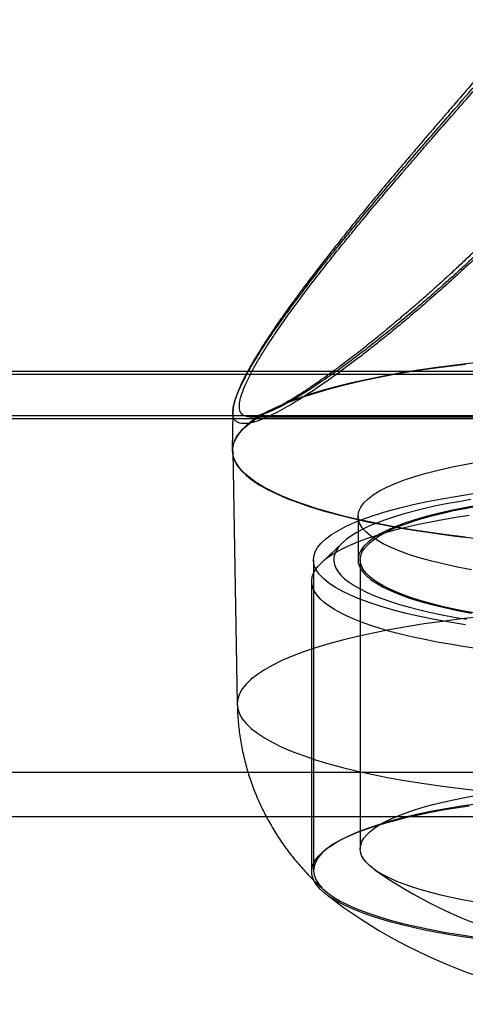
# Model space of a CAD drawing. Units: millimetres. Extents: x 22586 to 30240, y 41999 to 48593.
# Drawn here: x 24854 to 24874, y 44887 to 44932 of the extents above; entities that cross this region are included whole.
import ezdxf

# ---------------------------------------------------------------- set-up
doc = ezdxf.new("R2010")
doc.units = ezdxf.units.MM
doc.header["$LTSCALE"] = 200

msp = doc.modelspace()

# ---------------------------------------------------------------- linework, layer by layer
at = {"color": 7, "linetype": 'Continuous', "lineweight": 25}
for p, q in [((24622.51, 44915.611), (24878.257, 44915.611)), ((25267.51, 44915.461), (24677.51, 44915.461)), ((24622.51, 44913.611), (24878.744, 44913.611)), ((24863.742, 44913.764), (24863.711, 44912.046)), ((24864.529, 44913.547), (24877.899, 44913.547)), ((25267.51, 44913.461), (24677.51, 44913.461)), ((24863.738, 44912.009), (24863.943, 44900.556)), ((24869.408, 44909.047), (24869.408, 44907.087)), ((24868.72, 44907.871), (24867.749, 44906.954)), ((24867.392, 44907.087), (24867.392, 44893.031)), ((24869.51, 44907.087), (24869.51, 44894.015)), ((24867.31, 44906.114), (24867.31, 44892.982)), ((25267.51, 44897.461), (24677.51, 44897.461)), ((25267.51, 44895.461), (24677.51, 44895.461))]:
    msp.add_line(p, q, dxfattribs=at)
at = {"color": 7, "linetype": 'Continuous', "lineweight": 25, "flags": 128}
for points in [[(24874.701, 44915.992), (24873.824, 44915.893), (24872.97, 44915.783), (24872.142, 44915.663), (24871.342, 44915.534), (24870.572, 44915.395), (24869.835, 44915.246), (24869.131, 44915.09), (24868.464, 44914.924), (24867.834, 44914.751), (24867.244, 44914.571), (24866.695, 44914.384), (24866.189, 44914.191), (24865.727, 44913.991), (24865.31, 44913.787), (24864.939, 44913.577), (24864.616, 44913.364), (24864.341, 44913.147), (24864.115, 44912.926), (24863.939, 44912.704), (24863.812, 44912.479), (24863.736, 44912.254), (24863.711, 44912.027)], [(24874.271, 44908.116), (24873.407, 44908.221), (24872.567, 44908.335), (24871.754, 44908.46), (24870.97, 44908.594), (24870.217, 44908.738), (24869.497, 44908.89), (24868.812, 44909.051), (24868.164, 44909.22), (24867.555, 44909.396), (24866.986, 44909.58), (24866.459, 44909.77), (24865.976, 44909.966), (24865.536, 44910.168), (24865.143, 44910.375), (24864.797, 44910.586), (24864.498, 44910.801), (24864.248, 44911.02), (24864.047, 44911.241), (24863.895, 44911.464), (24863.794, 44911.689), (24863.744, 44911.914), (24863.744, 44912.14), (24863.794, 44912.366), (24863.895, 44912.591), (24864.047, 44912.814), (24864.248, 44913.035), (24864.498, 44913.254), (24864.797, 44913.469), (24865.143, 44913.68), (24865.536, 44913.887), (24865.976, 44914.089), (24866.459, 44914.285), (24866.986, 44914.475), (24867.555, 44914.659), (24868.164, 44914.835), (24868.812, 44915.004), (24869.497, 44915.165), (24870.217, 44915.317), (24870.97, 44915.461), (24871.754, 44915.595), (24872.567, 44915.719), (24873.407, 44915.834), (24874.271, 44915.939)], [(24863.711, 44912.027), (24863.736, 44911.801), (24863.812, 44911.576), (24863.939, 44911.351), (24864.115, 44911.129), (24864.341, 44910.908), (24864.616, 44910.691), (24864.939, 44910.478), (24865.31, 44910.268), (24865.727, 44910.064), (24866.189, 44909.864), (24866.695, 44909.671), (24867.244, 44909.484), (24867.834, 44909.303), (24868.464, 44909.13), (24869.131, 44908.965), (24869.835, 44908.808), (24870.572, 44908.66), (24871.342, 44908.521), (24872.142, 44908.391), (24872.97, 44908.272), (24873.824, 44908.162), (24874.701, 44908.062)], [(24874.547, 44906.635), (24873.916, 44906.754), (24873.318, 44906.883), (24872.755, 44907.019), (24872.23, 44907.164), (24871.745, 44907.316), (24871.301, 44907.474), (24870.901, 44907.639), (24870.546, 44907.809), (24870.237, 44907.984), (24869.976, 44908.163), (24869.763, 44908.345), (24869.599, 44908.53), (24869.485, 44908.717), (24869.422, 44908.906), (24869.409, 44909.095), (24869.447, 44909.283), (24869.536, 44909.471), (24869.675, 44909.657), (24869.863, 44909.841), (24870.1, 44910.022), (24870.386, 44910.199), (24870.718, 44910.372), (24871.096, 44910.539), (24871.518, 44910.701), (24871.982, 44910.856), (24872.488, 44911.004), (24873.032, 44911.145), (24873.612, 44911.278), (24874.228, 44911.401), (24874.875, 44911.516)], [(24874.27, 44904.148), (24873.554, 44904.262), (24872.867, 44904.387), (24872.212, 44904.52), (24871.591, 44904.662), (24871.007, 44904.812), (24870.461, 44904.969), (24869.955, 44905.134), (24869.491, 44905.305), (24869.069, 44905.482), (24868.693, 44905.664), (24868.362, 44905.851), (24868.079, 44906.042), (24867.843, 44906.236), (24867.656, 44906.434), (24867.519, 44906.633), (24867.431, 44906.834), (24867.393, 44907.036), (24867.406, 44907.238), (24867.469, 44907.44), (24867.581, 44907.64), (24867.744, 44907.838), (24867.955, 44908.034), (24868.215, 44908.227), (24868.522, 44908.416), (24868.876, 44908.601), (24869.274, 44908.781), (24869.717, 44908.955), (24870.203, 44909.122), (24870.729, 44909.283), (24871.295, 44909.437), (24871.897, 44909.583), (24872.535, 44909.721), (24873.206, 44909.85), (24873.908, 44909.969), (24874.639, 44910.079)], [(24874.52, 44909.808), (24873.949, 44909.713), (24873.399, 44909.612), (24872.872, 44909.504), (24872.368, 44909.391), (24871.889, 44909.272), (24871.436, 44909.147), (24871.01, 44909.018), (24870.612, 44908.883), (24870.243, 44908.745), (24869.904, 44908.602), (24869.597, 44908.456), (24869.32, 44908.306), (24869.076, 44908.153), (24868.865, 44907.998), (24868.688, 44907.84), (24868.544, 44907.681), (24868.434, 44907.52), (24868.359, 44907.358), (24868.318, 44907.196), (24868.312, 44907.033), (24868.341, 44906.87), (24868.405, 44906.708), (24868.503, 44906.546), (24868.635, 44906.386), (24868.801, 44906.228), (24869.001, 44906.072), (24869.234, 44905.918), (24869.5, 44905.768), (24869.797, 44905.62), (24870.125, 44905.476), (24870.484, 44905.336), (24870.872, 44905.2), (24871.288, 44905.069), (24871.732, 44904.943), (24872.203, 44904.822), (24872.698, 44904.707), (24873.218, 44904.597), (24873.76, 44904.493), (24874.324, 44904.396)], [(24874.875, 44909.555), (24874.228, 44909.441), (24873.612, 44909.317), (24873.032, 44909.184), (24872.488, 44909.043), (24871.982, 44908.895), (24871.518, 44908.74), (24871.096, 44908.578), (24870.718, 44908.411), (24870.386, 44908.238), (24870.1, 44908.061), (24869.863, 44907.88), (24869.675, 44907.697), (24869.536, 44907.51), (24869.447, 44907.323), (24869.409, 44907.134), (24869.422, 44906.945), (24869.485, 44906.756), (24869.599, 44906.569), (24869.763, 44906.384), (24869.976, 44906.202), (24870.237, 44906.023), (24870.546, 44905.848), (24870.901, 44905.678), (24871.301, 44905.513), (24871.745, 44905.355), (24872.23, 44905.203), (24872.755, 44905.058), (24873.318, 44904.922), (24873.916, 44904.793), (24874.547, 44904.674)], [(24874.766, 44903.081), (24874.153, 44903.17), (24873.558, 44903.266), (24872.984, 44903.368), (24872.431, 44903.476), (24871.901, 44903.59), (24871.395, 44903.71), (24870.914, 44903.835), (24870.46, 44903.966), (24870.033, 44904.101), (24869.634, 44904.241), (24869.264, 44904.385), (24868.924, 44904.533), (24868.615, 44904.685), (24868.338, 44904.84), (24868.093, 44904.998), (24867.88, 44905.158), (24867.7, 44905.321), (24867.554, 44905.485), (24867.442, 44905.651), (24867.364, 44905.817), (24867.321, 44905.985), (24867.311, 44906.153), (24867.336, 44906.32), (24867.396, 44906.487), (24867.49, 44906.654), (24867.618, 44906.819), (24867.779, 44906.982), (24867.974, 44907.144), (24868.202, 44907.303), (24868.462, 44907.46), (24868.754, 44907.613), (24869.078, 44907.763), (24869.431, 44907.909), (24869.814, 44908.052), (24870.227, 44908.19), (24870.666, 44908.323), (24871.133, 44908.451), (24871.626, 44908.574), (24872.143, 44908.691), (24872.683, 44908.802), (24873.246, 44908.908), (24873.83, 44909.007), (24874.434, 44909.099)], [(24874.65, 44904.686), (24874.128, 44904.783), (24873.627, 44904.886), (24873.15, 44904.995), (24872.698, 44905.109), (24872.272, 44905.229), (24871.874, 44905.354), (24871.503, 44905.483), (24871.161, 44905.616), (24870.85, 44905.754), (24870.57, 44905.895), (24870.321, 44906.039), (24870.104, 44906.186), (24869.921, 44906.335), (24869.771, 44906.486), (24869.654, 44906.639), (24869.572, 44906.793), (24869.524, 44906.948), (24869.511, 44907.103), (24869.532, 44907.258), (24869.587, 44907.413), (24869.677, 44907.567), (24869.8, 44907.719), (24869.958, 44907.87), (24870.148, 44908.019), (24870.372, 44908.165), (24870.627, 44908.309), (24870.914, 44908.449), (24871.232, 44908.586), (24871.58, 44908.718), (24871.957, 44908.847), (24872.362, 44908.97), (24872.793, 44909.089), (24873.251, 44909.202), (24873.733, 44909.31), (24874.238, 44909.412), (24874.765, 44909.507)], [(24874.958, 44904.507), (24874.081, 44904.41), (24873.227, 44904.302), (24872.398, 44904.185), (24871.597, 44904.057), (24870.825, 44903.92), (24870.086, 44903.773), (24869.381, 44903.618), (24868.712, 44903.455), (24868.081, 44903.283), (24867.489, 44903.105), (24866.938, 44902.919), (24866.43, 44902.727), (24865.967, 44902.529), (24865.548, 44902.325), (24865.176, 44902.117), (24864.852, 44901.904), (24864.576, 44901.688), (24864.349, 44901.469), (24864.171, 44901.247), (24864.045, 44901.024), (24863.968, 44900.799), (24863.943, 44900.574), (24863.968, 44900.349), (24864.045, 44900.124), (24864.171, 44899.901), (24864.349, 44899.679), (24864.576, 44899.46), (24864.852, 44899.244), (24865.176, 44899.031), (24865.548, 44898.823), (24865.967, 44898.62), (24866.43, 44898.421), (24866.938, 44898.229), (24867.489, 44898.044), (24868.081, 44897.865), (24868.712, 44897.693), (24869.381, 44897.53), (24870.086, 44897.375), (24870.825, 44897.228), (24871.597, 44897.091), (24872.398, 44896.963), (24873.227, 44896.846), (24874.081, 44896.738), (24874.958, 44896.641)], [(24874.65, 44891.614), (24874.128, 44891.711), (24873.627, 44891.814), (24873.15, 44891.923), (24872.698, 44892.037), (24872.272, 44892.157), (24871.874, 44892.282), (24871.503, 44892.411), (24871.161, 44892.544), (24870.85, 44892.682), (24870.57, 44892.823), (24870.321, 44892.967), (24870.104, 44893.114), (24869.921, 44893.263), (24869.771, 44893.414), (24869.654, 44893.567), (24869.572, 44893.721), (24869.524, 44893.876), (24869.511, 44894.031), (24869.532, 44894.186), (24869.587, 44894.341), (24869.677, 44894.495), (24869.8, 44894.647), (24869.958, 44894.798), (24870.148, 44894.947), (24870.372, 44895.093), (24870.627, 44895.237), (24870.914, 44895.377), (24871.232, 44895.514), (24871.58, 44895.646), (24871.957, 44895.775), (24872.362, 44895.898), (24872.793, 44896.017), (24873.251, 44896.13), (24873.733, 44896.238), (24874.238, 44896.34), (24874.765, 44896.435)], [(24874.766, 44889.949), (24874.153, 44890.038), (24873.558, 44890.133), (24872.984, 44890.235), (24872.431, 44890.344), (24871.901, 44890.458), (24871.395, 44890.578), (24870.914, 44890.703), (24870.46, 44890.834), (24870.033, 44890.969), (24869.634, 44891.109), (24869.264, 44891.253), (24868.924, 44891.401), (24868.615, 44891.553), (24868.338, 44891.708), (24868.093, 44891.866), (24867.88, 44892.026), (24867.7, 44892.188), (24867.554, 44892.353), (24867.442, 44892.518), (24867.364, 44892.685), (24867.321, 44892.853), (24867.311, 44893.02), (24867.336, 44893.188), (24867.396, 44893.355), (24867.49, 44893.522), (24867.618, 44893.687), (24867.779, 44893.85), (24867.974, 44894.012), (24868.202, 44894.171), (24868.462, 44894.327), (24868.754, 44894.481), (24869.078, 44894.631), (24869.431, 44894.777), (24869.814, 44894.92), (24870.227, 44895.057), (24870.666, 44895.191), (24871.133, 44895.319), (24871.626, 44895.442), (24872.143, 44895.559), (24872.683, 44895.67), (24873.246, 44895.776), (24873.83, 44895.875), (24874.434, 44895.967)], [(24874.826, 44896.05), (24874.088, 44895.942), (24873.379, 44895.825), (24872.7, 44895.698), (24872.054, 44895.563), (24871.442, 44895.419), (24870.867, 44895.267), (24870.331, 44895.108), (24869.835, 44894.942), (24869.381, 44894.769), (24868.971, 44894.591), (24868.606, 44894.407), (24868.287, 44894.219), (24868.015, 44894.027), (24867.792, 44893.832), (24867.617, 44893.634), (24867.492, 44893.434), (24867.417, 44893.233), (24867.392, 44893.031)], [(24867.392, 44893.031), (24867.417, 44892.829), (24867.492, 44892.628), (24867.617, 44892.428), (24867.792, 44892.23), (24868.015, 44892.035), (24868.287, 44891.843), (24868.606, 44891.655), (24868.971, 44891.471), (24869.381, 44891.293), (24869.835, 44891.12), (24870.331, 44890.954), (24870.867, 44890.795), (24871.442, 44890.643), (24872.054, 44890.499), (24872.7, 44890.364), (24873.379, 44890.237), (24874.088, 44890.12), (24874.826, 44890.012)]]:
    msp.add_lwpolyline(points, dxfattribs=at)
at = {"color": 7, "linetype": 'Continuous', "lineweight": 25}
for radius, start in [(21.554, 235.0824), (23.754, 232.1841)]:
    msp.add_arc((24882.51, 44910.738), radius, start, 270, dxfattribs=at)
for points, knots in [([(24863.742, 44913.743), (24863.749, 44913.84), (24863.763, 44914.034), (24863.876, 44914.412), (24864.033, 44914.795), (24864.208, 44915.158), (24864.378, 44915.48), (24864.574, 44915.826), (24864.795, 44916.195), (24865.05, 44916.6), (24865.34, 44917.043), (24865.67, 44917.526), (24866.031, 44918.039), (24866.424, 44918.58), (24866.849, 44919.149), (24867.305, 44919.746), (24867.793, 44920.371), (24868.333, 44921.05), (24868.93, 44921.787), (24869.587, 44922.584), (24870.281, 44923.414), (24871.011, 44924.275), (24871.777, 44925.168), (24872.715, 44926.253), (24873.801, 44927.494), (24874.995, 44928.858), (24876.106, 44930.148), (24876.798, 44930.999), (24877.132, 44931.409)], [0, 0, 0, 0, 0.040694, 0.08165, 0.123016, 0.148099, 0.173414, 0.198991, 0.224857, 0.251042, 0.279997, 0.309565, 0.339777, 0.37066, 0.402242, 0.434545, 0.467594, 0.50141, 0.540355, 0.58034, 0.621387, 0.663518, 0.706753, 0.75111, 0.819802, 0.884129, 0.944164, 1, 1, 1, 1]), ([(24876.977, 44931.511), (24876.75, 44931.225), (24876.254, 44930.602), (24875.499, 44929.697), (24874.76, 44928.828), (24874.115, 44928.08), (24873.572, 44927.453), (24873.106, 44926.914), (24872.681, 44926.421), (24872.26, 44925.929), (24871.755, 44925.337), (24871.167, 44924.643), (24870.498, 44923.847), (24869.826, 44923.037), (24869.163, 44922.227), (24868.539, 44921.451), (24868.002, 44920.773), (24867.558, 44920.202), (24867.188, 44919.718), (24866.852, 44919.271), (24866.522, 44918.826), (24866.173, 44918.344), (24865.791, 44917.802), (24865.382, 44917.201), (24864.988, 44916.593), (24864.641, 44916.021), (24864.391, 44915.573), (24864.196, 44915.194), (24864.035, 44914.846), (24863.888, 44914.474), (24863.776, 44914.103), (24863.754, 44913.892), (24863.743, 44913.785)], [0, 0, 0, 0, 0.039118, 0.085406, 0.126386, 0.161958, 0.192065, 0.216435, 0.239592, 0.263307, 0.287612, 0.325553, 0.364751, 0.404961, 0.446157, 0.487174, 0.523992, 0.55188, 0.577247, 0.601355, 0.62468, 0.651628, 0.683384, 0.719529, 0.761002, 0.799908, 0.836351, 0.860309, 0.889067, 0.922637, 0.961018, 1, 1, 1, 1]), ([(24864.038, 44914.026), (24864.046, 44914.121), (24864.061, 44914.311), (24864.178, 44914.687), (24864.346, 44915.089), (24864.549, 44915.5), (24864.767, 44915.9), (24865.023, 44916.332), (24865.342, 44916.838), (24865.736, 44917.429), (24866.216, 44918.113), (24866.737, 44918.828), (24867.297, 44919.568), (24867.891, 44920.332), (24868.481, 44921.074), (24869.059, 44921.785), (24869.615, 44922.459), (24870.194, 44923.152), (24870.689, 44923.738), (24871.088, 44924.206), (24871.395, 44924.564), (24871.713, 44924.934), (24872.042, 44925.315), (24872.381, 44925.707), (24872.847, 44926.243), (24873.464, 44926.947), (24874.219, 44927.805), (24875.019, 44928.716), (24875.803, 44929.622), (24876.547, 44930.505), (24877.004, 44931.07), (24877.218, 44931.335)], [0, 0, 0, 0, 0.040884, 0.082197, 0.124101, 0.155296, 0.18602, 0.217296, 0.249176, 0.289627, 0.331307, 0.374294, 0.414319, 0.455901, 0.499083, 0.532485, 0.567172, 0.603157, 0.638147, 0.655504, 0.673347, 0.691677, 0.710494, 0.7298, 0.749595, 0.789417, 0.833111, 0.874934, 0.921465, 0.963151, 1, 1, 1, 1]), ([(24877.218, 44923.38), (24877.114, 44923.264), (24876.897, 44923.024), (24876.553, 44922.657), (24876.225, 44922.316), (24875.928, 44922.017), (24875.653, 44921.744), (24875.344, 44921.44), (24874.998, 44921.108), (24874.635, 44920.765), (24874.3, 44920.452), (24873.987, 44920.165), (24873.678, 44919.884), (24873.357, 44919.596), (24873.032, 44919.309), (24872.56, 44918.896), (24871.955, 44918.377), (24871.23, 44917.772), (24870.524, 44917.199), (24869.834, 44916.656), (24869.161, 44916.143), (24868.467, 44915.632), (24867.765, 44915.14), (24867.058, 44914.674), (24866.408, 44914.28), (24865.822, 44913.964), (24865.328, 44913.74), (24864.929, 44913.602), (24864.612, 44913.54), (24864.361, 44913.549), (24864.178, 44913.631), (24864.061, 44913.782), (24864.046, 44913.945), (24864.038, 44914.026)], [0, 0, 0, 0, 0.017904, 0.037359, 0.058367, 0.073167, 0.086928, 0.104069, 0.124591, 0.144272, 0.164167, 0.180261, 0.196282, 0.215691, 0.233859, 0.250786, 0.295059, 0.336808, 0.376042, 0.419496, 0.461177, 0.501104, 0.552814, 0.602257, 0.652118, 0.702489, 0.750891, 0.793385, 0.835093, 0.876145, 0.917429, 0.958851, 1, 1, 1, 1]), ([(24877.005, 44923.455), (24876.719, 44923.136), (24876.181, 44922.537), (24875.403, 44921.75), (24874.734, 44921.094), (24874.178, 44920.563), (24873.757, 44920.17), (24873.447, 44919.884), (24873.204, 44919.663), (24872.965, 44919.448), (24872.711, 44919.22), (24872.349, 44918.899), (24871.872, 44918.483), (24871.284, 44917.979), (24870.673, 44917.469), (24870.054, 44916.965), (24869.457, 44916.492), (24868.915, 44916.076), (24868.451, 44915.729), (24868.042, 44915.431), (24867.659, 44915.161), (24867.267, 44914.892), (24866.849, 44914.618), (24866.409, 44914.344), (24865.986, 44914.1), (24865.613, 44913.905), (24865.324, 44913.772), (24865.088, 44913.677), (24864.887, 44913.61), (24864.688, 44913.561), (24864.582, 44913.554), (24864.526, 44913.551)], [0, 0, 0, 0, 0.058011, 0.108888, 0.152523, 0.188814, 0.217705, 0.235201, 0.249849, 0.265525, 0.282371, 0.300383, 0.337686, 0.377976, 0.41999, 0.463732, 0.508399, 0.548715, 0.583746, 0.614182, 0.644565, 0.676194, 0.712289, 0.753436, 0.797164, 0.836945, 0.872468, 0.897797, 0.927315, 0.961406, 1, 1, 1, 1]), ([(24877.132, 44923.188), (24876.905, 44922.94), (24876.432, 44922.42), (24875.67, 44921.649), (24874.883, 44920.884), (24874.094, 44920.146), (24873.327, 44919.45), (24872.615, 44918.824), (24871.966, 44918.266), (24871.383, 44917.775), (24870.819, 44917.312), (24870.275, 44916.874), (24869.752, 44916.463), (24869.249, 44916.077), (24868.768, 44915.717), (24868.255, 44915.343), (24867.718, 44914.966), (24867.168, 44914.597), (24866.66, 44914.274), (24866.192, 44913.996), (24865.767, 44913.762), (24865.383, 44913.572), (24865.002, 44913.409), (24864.638, 44913.289), (24864.311, 44913.233), (24864.056, 44913.249), (24863.875, 44913.34), (24863.763, 44913.497), (24863.749, 44913.661), (24863.742, 44913.743)], [0, 0, 0, 0, 0.037954, 0.079393, 0.124351, 0.165653, 0.207286, 0.249263, 0.282609, 0.315322, 0.347411, 0.378884, 0.409748, 0.440013, 0.469688, 0.498784, 0.537433, 0.575058, 0.61169, 0.647364, 0.682119, 0.715996, 0.749039, 0.792626, 0.835325, 0.877269, 0.918598, 0.959458, 1, 1, 1, 1]), ([(24863.943, 44900.556), (24863.949, 44900.375), (24863.962, 44899.955), (24864.029, 44899.3), (24864.143, 44898.593), (24864.303, 44897.893), (24864.507, 44897.205), (24864.754, 44896.53), (24865.044, 44895.872), (24865.375, 44895.232), (24865.746, 44894.613), (24866.156, 44894.017), (24866.603, 44893.447), (24867.085, 44892.905), (24867.523, 44892.467), (24867.803, 44892.217), (24867.903, 44892.127)], [0, 0, 0, 0, 0.0561759, 0.1302188, 0.2043388, 0.278558, 0.3529018, 0.4273992, 0.5020837, 0.5769947, 0.6521783, 0.7276895, 0.8035951, 0.8799789, 0.95695, 1, 1, 1, 1])]:
    msp.add_open_spline(points, degree=3, knots=knots, dxfattribs=at)

doc.saveas('drawing.dxf')
